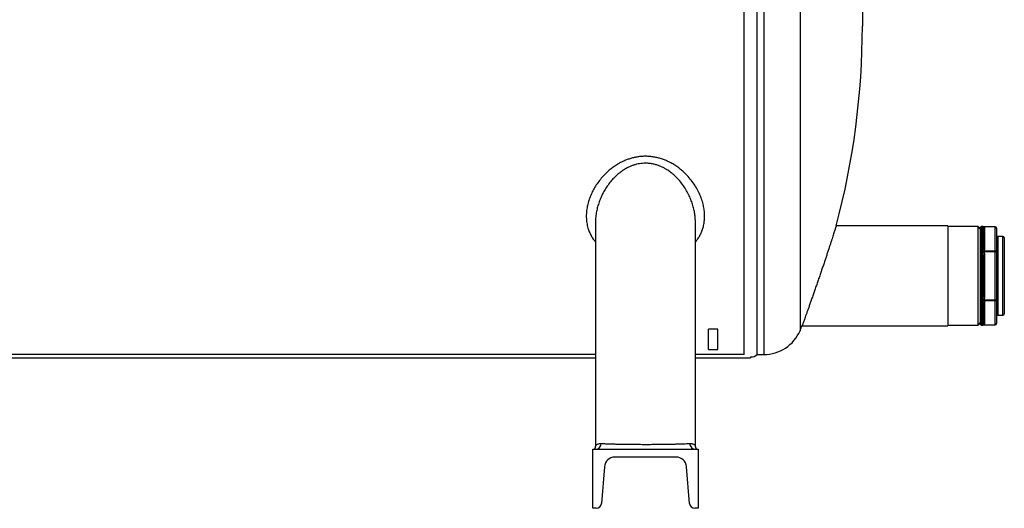
# Model space of a CAD drawing. Units: millimetres. Extents: x -8502 to 24247, y -4154 to 4597.
# Drawn here: x -7977 to -7228, y 1700 to 2072 of the extents above; entities that cross this region are included whole.
import ezdxf

# ---------------------------------------------------------------- set-up
doc = ezdxf.new("R2010")
doc.units = ezdxf.units.MM

msp = doc.modelspace()

# ---------------------------------------------------------------- linework, layer by layer
at = {"color": 7, "linetype": 'Continuous', "lineweight": 25}
for p, q in [((-7426.27, 1817.15), (-7426.27, 2117.09)), ((-7416.27, 1817.09), (-7416.27, 2117.09)), ((-7336.27, 2117.09), (-7336.27, 2067.09)), ((-7539.27, 1917.99), (-7539.27, 1748)), ((-7463.27, 1748.01), (-7463.27, 1917.98)), ((-7271.27, 1915.09), (-7356.17, 1915.09)), ((-7271.27, 1915.09), (-7271.27, 1839.09)), ((-7248.27, 1914.59), (-7271.27, 1914.59)), ((-7246.27, 1912.59), (-7248.27, 1914.59)), ((-7248.27, 1839.59), (-7248.27, 1914.59)), ((-7246.27, 1840.06), (-7246.27, 1914.12)), ((-7244.65, 1914.62), (-7245.77, 1914.62)), ((-7244.77, 1914.61), (-7244.7, 1914.61)), ((-7244.77, 1896.62), (-7244.77, 1914.61)), ((-7244.44, 1914.48), (-7244.44, 1914.53)), ((-7244.43, 1914.47), (-7244.44, 1914.48)), ((-7244.27, 1913.99), (-7244.27, 1898.21)), ((-7235.27, 1914.46), (-7244, 1914.46)), ((-7243.79, 1914.35), (-7243.74, 1914.33)), ((-7235.27, 1914.33), (-7243.74, 1914.33)), ((-7243.27, 1913.12), (-7243.27, 1897.35)), ((-7235.27, 1896.14), (-7235.27, 1914.33)), ((-7234.27, 1913.46), (-7234.27, 1895.27)), ((-7229.27, 1907.09), (-7233.27, 1907.09)), ((-7228.27, 1906.09), (-7228.27, 1877.09)), ((-7244.7, 1896.18), (-7244.77, 1896.62)), ((-7244.77, 1895.07), (-7244.7, 1895.52)), ((-7244.44, 1896.56), (-7244.43, 1896.63)), ((-7244.44, 1896.2), (-7244.44, 1896.56)), ((-7244.44, 1895.42), (-7244.44, 1896.2)), ((-7244.44, 1895.01), (-7244.44, 1895.42)), ((-7243.74, 1896.14), (-7243.79, 1896.11)), ((-7243.79, 1895.33), (-7243.74, 1895.27)), ((-7243.74, 1896.14), (-7235.27, 1896.14)), ((-7235.27, 1895.27), (-7243.74, 1895.27)), ((-7235.27, 1895.27), (-7235.27, 1896.14)), ((-7235.27, 1858.9), (-7235.27, 1895.27)), ((-7235.27, 1895.27), (-7234.27, 1895.27)), ((-7234.27, 1895.27), (-7234.27, 1858.9)), ((-7244.77, 1859.11), (-7244.77, 1895.07)), ((-7244.43, 1894.93), (-7244.44, 1895.01)), ((-7244.27, 1892.86), (-7244.27, 1861.31)), ((-7244.27, 1892.86), (-7243.27, 1892.86)), ((-7243.27, 1892.86), (-7243.27, 1861.31)), ((-7228.27, 1877.09), (-7228.27, 1848.09)), ((-7244.7, 1858.66), (-7244.77, 1859.11)), ((-7244.77, 1857.55), (-7244.7, 1857.99)), ((-7244.44, 1859.16), (-7244.43, 1859.25)), ((-7244.44, 1858.76), (-7244.44, 1859.16)), ((-7244.44, 1857.97), (-7244.44, 1858.76)), ((-7244.44, 1857.62), (-7244.44, 1857.97)), ((-7244.27, 1861.31), (-7243.27, 1861.31)), ((-7243.74, 1858.9), (-7243.79, 1858.85)), ((-7243.79, 1858.06), (-7243.74, 1858.04)), ((-7243.74, 1858.9), (-7235.27, 1858.9)), ((-7235.27, 1858.04), (-7243.74, 1858.04)), ((-7235.27, 1858.9), (-7234.27, 1858.9)), ((-7235.27, 1858.04), (-7235.27, 1858.9)), ((-7235.27, 1839.85), (-7235.27, 1858.04)), ((-7234.27, 1858.9), (-7234.27, 1840.72)), ((-7244.77, 1839.57), (-7244.77, 1857.55)), ((-7244.43, 1857.55), (-7244.44, 1857.62)), ((-7244.27, 1855.96), (-7244.27, 1840.19)), ((-7243.27, 1856.83), (-7243.27, 1841.06)), ((-7233.27, 1847.09), (-7229.27, 1847.09)), ((-7446.27, 1836.51), (-7453.27, 1836.51)), ((-7453.27, 1821.01), (-7453.27, 1836.51)), ((-7446.27, 1821.01), (-7446.27, 1836.51)), ((-7382.08, 1839.09), (-7271.27, 1839.09)), ((-7271.27, 1839.59), (-7248.27, 1839.59)), ((-7248.27, 1839.59), (-7246.27, 1841.59)), ((-7245.77, 1839.56), (-7244.65, 1839.56)), ((-7244.7, 1839.56), (-7244.77, 1839.57)), ((-7244.65, 1839.56), (-7244.68, 1839.56)), ((-7244.44, 1839.69), (-7244.43, 1839.71)), ((-7244.44, 1839.65), (-7244.44, 1839.69)), ((-7244, 1839.72), (-7235.27, 1839.72)), ((-7243.74, 1839.85), (-7243.79, 1839.83)), ((-7243.74, 1839.85), (-7235.27, 1839.85)), ((-7453.27, 1821.01), (-7446.27, 1821.01)), ((-7539.27, 1817.15), (-8053.27, 1817.15)), ((-8053.27, 1814.59), (-7539.27, 1814.59)), ((-7426.27, 1817.15), (-7463.27, 1817.15)), ((-7463.27, 1814.59), (-7421.27, 1814.59)), ((-7421.27, 1815.33), (-7421.27, 1814.59)), ((-7416.27, 1817.09), (-7411.27, 1817.09)), ((-7541.27, 1700.09), (-7541.27, 1745.09)), ((-7541.27, 1745.09), (-7461.27, 1745.09)), ((-7477.97, 1739.09), (-7524.56, 1739.09)), ((-7461.27, 1745.09), (-7461.27, 1700.09)), ((-7532.54, 1731.73), (-7534.77, 1703.77)), ((-7467.76, 1703.77), (-7470, 1731.73)), ((-7538.76, 1700.09), (-7541.27, 1700.09)), ((-7461.27, 1700.09), (-7463.78, 1700.09))]:
    msp.add_line(p, q, dxfattribs=at)
at = {"color": 8, "linetype": 'Continuous', "lineweight": 25}
for p, q in [((-7411.27, 2117.09), (-7411.27, 1817.09)), ((-7383.68, 2117.09), (-7383.68, 1835.31)), ((-7245.77, 1914.62), (-7245.77, 1839.56)), ((-7235.27, 1914.33), (-7235.27, 1914.46)), ((-7233.27, 1907.09), (-7233.27, 1847.09)), ((-7229.27, 1877.09), (-7229.27, 1907.09)), ((-7229.27, 1847.09), (-7229.27, 1877.09)), ((-7244.68, 1839.56), (-7244.7, 1839.56)), ((-7235.27, 1839.72), (-7235.27, 1839.85))]:
    msp.add_line(p, q, dxfattribs=at)
at = {"color": 7, "linetype": 'Continuous', "lineweight": 25, "flags": 128}
for points in [[(-7244.43, 1894.93), (-7244.36, 1894.96), (-7244.28, 1895), (-7244.2, 1895.04), (-7244.12, 1895.08), (-7244.03, 1895.13), (-7243.93, 1895.18), (-7243.84, 1895.23), (-7243.74, 1895.27)], [(-7244.43, 1859.25), (-7244.36, 1859.21), (-7244.28, 1859.18), (-7244.2, 1859.14), (-7244.12, 1859.09), (-7244.03, 1859.05), (-7243.93, 1859), (-7243.84, 1858.95), (-7243.74, 1858.9)]]:
    msp.add_lwpolyline(points, dxfattribs=at)
at = {"color": 7, "linetype": 'Continuous', "lineweight": 25}
for centre, radius, start, end in [((-7926.55, 2067.09), 590.28, 345.07482, 0), ((-7245.77, 1914.12), 0.5, 90, 180), ((-7244.77, 1914.11), 0.5, 49.26041, 90.00183), ((-7244.71, 1914.14), 0.47, 55.51306, 89.74504), ((-7243.98, 1915.37), 0.959, 241.05028, 273.83019), ((-7243.98, 1915.07), 0.744, 231.90571, 285.10738), ((-7243.95, 1915.03), 0.735, 230.07036, 286.99432), ((-7243.97, 1915.46), 1, 243.19415, 270.02022), ((-7243.33, 1914.06), 0.94, 184.40224, 273.81022), ((-7235.27, 1913.46), 1, 0, 90), ((-7235.21, 1913.39), 0.94, 4.40074, 93.81172), ((-7233.27, 1908.09), 1, 180, 270), ((-7229.27, 1906.09), 1, 0, 90), ((-7244.76, 1895.81), 0.814, 67.28105, 90.83963), ((-7244.51, 1895.41), 0.796, 85.0725, 104.24511), ((-7244.94, 1894.54), 1.01, 60.41391, 76.54034), ((-7243.43, 1897.34), 1.27, 217.61445, 253.76829), ((-7243.73, 1897.36), 1.36, 238.45929, 262.29244), ((-7244.71, 1899.42), 4.02, 273.81446, 281.42392), ((-7250.89, 1909.31), 15.68, 294.27419, 296.91848), ((-7243.41, 1897.33), 1.23, 214.68252, 254.71989), ((-7243.33, 1898.29), 0.94, 184.4017, 273.81076), ((-7235.21, 1895.2), 0.94, 4.4002, 93.81226), ((-7244.76, 1894.2), 0.875, 68.99499, 90.82014), ((-7244.76, 1859.98), 0.876, 269.17879, 290.99593), ((-7244.94, 1859.64), 1.01, 283.46572, 299.58562), ((-7244.51, 1858.77), 0.795, 255.7441, 274.93187), ((-7250.88, 1844.88), 15.67, 63.08275, 65.72884), ((-7244.71, 1854.75), 4.02, 78.58175, 86.17987), ((-7243.73, 1856.82), 1.36, 97.69991, 121.5455), ((-7243.43, 1856.84), 1.27, 106.23479, 142.38246), ((-7243.41, 1856.85), 1.23, 105.28085, 145.31839), ((-7235.21, 1858.97), 0.94, 266.18735, 355.60019), ((-7244.76, 1858.37), 0.814, 269.16155, 292.72282), ((-7243.33, 1855.89), 0.94, 86.18963, 175.59791), ((-7233.27, 1846.09), 1, 90, 180), ((-7229.27, 1848.09), 1, 270, 0), ((-7411.27, 1847.09), 30, 270, 336.87974), ((-7926.55, 2067.09), 590.28, 336.87974, 337.28157), ((-7245.77, 1840.06), 0.5, 180, 270), ((-7244.77, 1840.07), 0.5, 269.99302, 310.74014), ((-7244.71, 1840.03), 0.47, 270.25375, 304.48226), ((-7243.98, 1839.11), 0.744, 74.89104, 128.09587), ((-7243.98, 1838.81), 0.959, 86.17036, 118.95225), ((-7243.95, 1839.15), 0.735, 73.01317, 129.92215), ((-7243.97, 1838.72), 1, 89.99616, 116.63608), ((-7243.33, 1840.12), 0.94, 86.1907, 175.59684), ((-7235.27, 1840.72), 1, 270, 0), ((-7235.21, 1840.79), 0.94, 266.18735, 355.60019), ((-7421.27, 1823.33), 8, 270, 308.68219), ((-7539.53, 1749.73), 4.65, 273.1648, 356.72303), ((-7463.01, 1749.73), 4.65, 183.27675, 266.83542), ((-7524.56, 1731.09), 8, 90, 175.426), ((-7477.97, 1731.09), 8, 4.574, 90), ((-7538.76, 1704.09), 4, 270, 355.426), ((-7463.78, 1704.09), 4, 184.574, 270)]:
    msp.add_arc(centre, radius, start, end, dxfattribs=at)
for points, knots in [([(-7494.21, 1967.4), (-7495.2, 1967.56), (-7497.19, 1967.88), (-7500.25, 1968.08), (-7503.35, 1968.04), (-7506.34, 1967.75), (-7509.16, 1967.27), (-7511.82, 1966.62), (-7514.44, 1965.8), (-7517.24, 1964.7), (-7520.18, 1963.3), (-7523.22, 1961.55), (-7526.11, 1959.59), (-7529.07, 1957.24), (-7532.03, 1954.5), (-7534.93, 1951.34), (-7537.53, 1947.98), (-7539.82, 1944.49), (-7541.76, 1940.91), (-7543.39, 1937.26), (-7544.67, 1933.53), (-7545.63, 1929.64), (-7546.2, 1925.65), (-7546.34, 1921.54), (-7545.97, 1917.45), (-7545.16, 1913.78), (-7544.02, 1910.56), (-7542.69, 1907.75), (-7541.13, 1905.15), (-7539.86, 1903.56), (-7539.27, 1902.82)], [0, 0, 0, 0, 0.026556, 0.05311, 0.080576, 0.108042, 0.132022, 0.156004, 0.180563, 0.205125, 0.23687, 0.268621, 0.301259, 0.333901, 0.37518, 0.416465, 0.458936, 0.50141, 0.543265, 0.585121, 0.627978, 0.670833, 0.717373, 0.76391, 0.812081, 0.860245, 0.895933, 0.931619, 0.968267, 1, 1, 1, 1]), ([(-7463.27, 1902.83), (-7462.77, 1903.44), (-7461.65, 1904.81), (-7460.2, 1907.13), (-7458.87, 1909.73), (-7457.78, 1912.53), (-7456.97, 1915.49), (-7456.44, 1918.63), (-7456.22, 1921.86), (-7456.32, 1925.28), (-7456.77, 1928.85), (-7457.6, 1932.58), (-7458.8, 1936.33), (-7460.41, 1940.17), (-7462.44, 1944.04), (-7464.96, 1947.94), (-7467.91, 1951.72), (-7470.95, 1954.94), (-7473.9, 1957.6), (-7476.68, 1959.77), (-7479.66, 1961.77), (-7482.64, 1963.44), (-7485.53, 1964.8), (-7488.3, 1965.87), (-7491.2, 1966.77), (-7493.2, 1967.19), (-7494.21, 1967.4)], [0, 0, 0, 0, 0.029923, 0.067923, 0.106845, 0.145769, 0.187917, 0.230068, 0.273209, 0.316352, 0.364324, 0.412298, 0.461463, 0.510629, 0.563723, 0.616815, 0.671631, 0.726437, 0.76379, 0.80114, 0.839413, 0.87768, 0.907867, 0.938051, 0.969027, 1, 1, 1, 1]), ([(-7356.18, 1915.06), (-7356.18, 1915.06), (-7356.18, 1915.06), (-7356.27, 1914.78), (-7356.44, 1914.25), (-7356.69, 1913.48), (-7357.01, 1912.47), (-7357.4, 1911.23), (-7357.86, 1909.78), (-7358.4, 1908.13), (-7359, 1906.27), (-7359.66, 1904.21), (-7360.39, 1901.97), (-7361.18, 1899.56), (-7362.03, 1896.98), (-7362.93, 1894.24), (-7363.89, 1891.37), (-7364.89, 1888.37), (-7365.93, 1885.27), (-7367.01, 1882.07), (-7368.11, 1878.83), (-7369.24, 1875.52), (-7370.38, 1872.2), (-7371.53, 1868.9), (-7372.65, 1865.66), (-7373.76, 1862.48), (-7374.85, 1859.37), (-7375.89, 1856.42), (-7376.86, 1853.66), (-7377.77, 1851.09), (-7378.63, 1848.69), (-7379.4, 1846.55), (-7380.06, 1844.69), (-7380.64, 1843.09), (-7381.13, 1841.73), (-7381.51, 1840.65), (-7381.8, 1839.87), (-7381.98, 1839.35), (-7382.08, 1839.1), (-7382.07, 1839.12), (-7382.07, 1839.12)], [0, 0, 0, 0, 0.016552, 0.04229, 0.066851, 0.091412, 0.116672, 0.141933, 0.166772, 0.191611, 0.217124, 0.242638, 0.268358, 0.294078, 0.320479, 0.34688, 0.373842, 0.400805, 0.428485, 0.456167, 0.484309, 0.512452, 0.54138, 0.570307, 0.599005, 0.627703, 0.657262, 0.686821, 0.715021, 0.743221, 0.772328, 0.801433, 0.828219, 0.855004, 0.882668, 0.910331, 0.93555, 0.960769, 0.986778, 1, 1, 1, 1]), ([(-7244.42, 1914.57), (-7244.43, 1914.57), (-7244.45, 1914.59), (-7244.51, 1914.6), (-7244.57, 1914.61), (-7244.6, 1914.62), (-7244.62, 1914.62), (-7244.63, 1914.62), (-7244.63, 1914.62), (-7244.64, 1914.62), (-7244.64, 1914.62), (-7244.65, 1914.62), (-7244.65, 1914.62), (-7244.68, 1914.61), (-7244.68, 1914.61)], [0, 0, 0, 0, 0.04061, 0.214156, 0.344715, 0.42974, 0.462433, 0.473545, 0.481634, 0.491691, 0.510021, 0.559759, 0.891117, 1, 1, 1, 1]), ([(-7244.27, 1913.99), (-7244.28, 1914.12), (-7244.28, 1914.28), (-7244.4, 1914.43), (-7244.43, 1914.47)], [0, 0, 0, 0, 0.7770263, 1, 1, 1, 1]), ([(-7243.91, 1914.41), (-7243.88, 1914.4), (-7243.85, 1914.38), (-7243.8, 1914.36), (-7243.79, 1914.35)], [0, 0, 0, 0, 0.788351, 1, 1, 1, 1]), ([(-7243.74, 1914.33), (-7243.66, 1914.24), (-7243.46, 1914), (-7243.3, 1913.6), (-7243.28, 1913.28), (-7243.27, 1913.12)], [0, 0, 0, 0, 0.236053, 0.613271, 1, 1, 1, 1]), ([(-7244.7, 1895.52), (-7244.67, 1895.61), (-7244.6, 1895.83), (-7244.66, 1896.05), (-7244.7, 1896.18)], [0, 0, 0, 0, 0.406195, 1, 1, 1, 1]), ([(-7244.43, 1896.63), (-7244.38, 1896.89), (-7244.28, 1897.42), (-7244.27, 1897.95), (-7244.27, 1898.21)], [0, 0, 0, 0, 0.490128, 1, 1, 1, 1]), ([(-7243.91, 1896.02), (-7243.95, 1895.95), (-7243.97, 1895.87), (-7243.97, 1895.68), (-7243.95, 1895.58), (-7243.91, 1895.49)], [0, 0, 0, 0, 0.5, 0.5, 1, 1, 1, 1]), ([(-7243.79, 1896.11), (-7243.82, 1896.1), (-7243.87, 1896.07), (-7243.9, 1896.03), (-7243.91, 1896.02)], [0, 0, 0, 0, 0.671508, 1, 1, 1, 1]), ([(-7243.91, 1895.49), (-7243.88, 1895.44), (-7243.85, 1895.38), (-7243.8, 1895.34), (-7243.79, 1895.33)], [0, 0, 0, 0, 0.7883411, 1, 1, 1, 1]), ([(-7243.27, 1897.35), (-7243.28, 1897.14), (-7243.3, 1896.73), (-7243.59, 1896.34), (-7243.74, 1896.14)], [0, 0, 0, 0, 0.495265, 1, 1, 1, 1]), ([(-7243.74, 1895.27), (-7243.59, 1894.88), (-7243.3, 1894.1), (-7243.28, 1893.27), (-7243.27, 1892.86)], [0, 0, 0, 0, 0.504734, 1, 1, 1, 1]), ([(-7244.27, 1892.86), (-7244.27, 1893.22), (-7244.28, 1893.91), (-7244.38, 1894.59), (-7244.43, 1894.93)], [0, 0, 0, 0, 0.509871, 1, 1, 1, 1]), ([(-7244.7, 1857.99), (-7244.67, 1858.08), (-7244.6, 1858.3), (-7244.66, 1858.52), (-7244.7, 1858.66)], [0, 0, 0, 0, 0.406179, 1, 1, 1, 1]), ([(-7244.43, 1859.25), (-7244.38, 1859.58), (-7244.28, 1860.27), (-7244.27, 1860.96), (-7244.27, 1861.31)], [0, 0, 0, 0, 0.490126, 1, 1, 1, 1]), ([(-7243.91, 1858.69), (-7243.92, 1858.66), (-7243.96, 1858.56), (-7243.97, 1858.4), (-7243.96, 1858.27), (-7243.93, 1858.19), (-7243.92, 1858.17), (-7243.91, 1858.16)], [0, 0, 0, 0, 0.148996, 0.499915, 0.844764, 0.92046, 1, 1, 1, 1]), ([(-7243.79, 1858.85), (-7243.82, 1858.82), (-7243.87, 1858.77), (-7243.9, 1858.71), (-7243.91, 1858.69)], [0, 0, 0, 0, 0.671507, 1, 1, 1, 1]), ([(-7243.91, 1858.16), (-7243.88, 1858.13), (-7243.85, 1858.09), (-7243.8, 1858.07), (-7243.79, 1858.06)], [0, 0, 0, 0, 0.788332, 1, 1, 1, 1]), ([(-7243.27, 1861.31), (-7243.28, 1860.9), (-7243.3, 1860.07), (-7243.59, 1859.29), (-7243.74, 1858.9)], [0, 0, 0, 0, 0.495269, 1, 1, 1, 1]), ([(-7243.74, 1858.04), (-7243.59, 1857.84), (-7243.3, 1857.45), (-7243.28, 1857.03), (-7243.27, 1856.83)], [0, 0, 0, 0, 0.504735, 1, 1, 1, 1]), ([(-7244.27, 1855.96), (-7244.27, 1856.23), (-7244.28, 1856.76), (-7244.38, 1857.29), (-7244.43, 1857.55)], [0, 0, 0, 0, 0.50987, 1, 1, 1, 1]), ([(-7244.68, 1839.56), (-7244.68, 1839.56), (-7244.66, 1839.56), (-7244.65, 1839.56), (-7244.64, 1839.56), (-7244.64, 1839.56), (-7244.63, 1839.56), (-7244.63, 1839.56), (-7244.6, 1839.56), (-7244.53, 1839.57), (-7244.46, 1839.58), (-7244.42, 1839.61), (-7244.42, 1839.61)], [0, 0, 0, 0, 0.077526, 0.362952, 0.46632, 0.516225, 0.527916, 0.537966, 0.555841, 0.687395, 0.973127, 1, 1, 1, 1]), ([(-7244.43, 1839.71), (-7244.38, 1839.78), (-7244.28, 1839.93), (-7244.27, 1840.1), (-7244.27, 1840.19)], [0, 0, 0, 0, 0.490127, 1, 1, 1, 1]), ([(-7243.79, 1839.83), (-7243.82, 1839.81), (-7243.87, 1839.79), (-7243.9, 1839.77), (-7243.91, 1839.76)], [0, 0, 0, 0, 0.6715237, 1, 1, 1, 1]), ([(-7243.27, 1841.06), (-7243.28, 1840.85), (-7243.3, 1840.43), (-7243.59, 1840.05), (-7243.74, 1839.85)], [0, 0, 0, 0, 0.495271, 1, 1, 1, 1]), ([(-7539.27, 1748), (-7539.27, 1747.99), (-7539.26, 1747.77), (-7539.3, 1747.35), (-7539.4, 1746.78), (-7539.57, 1746.27), (-7539.75, 1745.82), (-7539.95, 1745.46), (-7540.1, 1745.22), (-7540.18, 1745.11), (-7540.2, 1745.09)], [0, 0, 0, 0, 0.011851, 0.21078, 0.397158, 0.569398, 0.725088, 0.85985, 0.964796, 1, 1, 1, 1]), ([(-7534.88, 1749.47), (-7534.11, 1749.42), (-7532.56, 1749.33), (-7529.64, 1749.21), (-7526.42, 1749.1), (-7522.92, 1749.01), (-7519.25, 1748.94), (-7515.36, 1748.88), (-7511.29, 1748.83), (-7507.09, 1748.81), (-7502.82, 1748.79), (-7498.53, 1748.79), (-7494.29, 1748.81), (-7490.13, 1748.84), (-7486.12, 1748.89), (-7482.3, 1748.95), (-7478.72, 1749.03), (-7475.43, 1749.12), (-7472.48, 1749.22), (-7469.81, 1749.34), (-7468.38, 1749.42), (-7467.66, 1749.47)], [0, 0, 0, 0, 0.056556, 0.113323, 0.169875, 0.221824, 0.27394, 0.325887, 0.377646, 0.429573, 0.481331, 0.532953, 0.584743, 0.636366, 0.687946, 0.739694, 0.791276, 0.842926, 0.89474, 0.946392, 1, 1, 1, 1]), ([(-7462.34, 1745.09), (-7462.35, 1745.1), (-7462.42, 1745.19), (-7462.58, 1745.44), (-7462.83, 1745.91), (-7463.09, 1746.58), (-7463.25, 1747.32), (-7463.26, 1747.81), (-7463.26, 1748.01)], [0, 0, 0, 0, 0.0176234, 0.1223716, 0.2779759, 0.5335127, 0.8084621, 1, 1, 1, 1])]:
    msp.add_open_spline(points, degree=3, knots=knots, dxfattribs=at)
at = {"color": 8, "linetype": 'Continuous', "lineweight": 25}
for points, knots in [([(-7501.27, 1962.76), (-7502.01, 1962.74), (-7503.48, 1962.71), (-7505.73, 1962.43), (-7507.98, 1961.98), (-7510.24, 1961.34), (-7512.46, 1960.52), (-7514.84, 1959.43), (-7517.34, 1958.04), (-7519.92, 1956.3), (-7522.35, 1954.36), (-7524.85, 1952.04), (-7527.35, 1949.33), (-7529.79, 1946.2), (-7531.97, 1942.91), (-7533.88, 1939.48), (-7535.51, 1935.97), (-7536.86, 1932.38), (-7537.94, 1928.74), (-7538.73, 1924.94), (-7539.2, 1921.35), (-7539.22, 1919.01), (-7539.23, 1917.99)], [0, 0, 0, 0, 0.0313258, 0.0628893, 0.0961357, 0.1293862, 0.1636017, 0.1978215, 0.2430629, 0.288316, 0.334917, 0.3815259, 0.4420557, 0.5025979, 0.5647359, 0.6268798, 0.6890322, 0.7511864, 0.8145911, 0.8779948, 0.9468013, 1, 1, 1, 1]), ([(-7463.29, 1917.98), (-7463.3, 1918.84), (-7463.32, 1920.89), (-7463.69, 1924.18), (-7464.38, 1927.83), (-7465.38, 1931.5), (-7466.73, 1935.26), (-7468.43, 1939.05), (-7470.53, 1942.87), (-7473.01, 1946.6), (-7475.57, 1949.78), (-7478.06, 1952.4), (-7480.38, 1954.53), (-7482.91, 1956.52), (-7485.44, 1958.18), (-7487.88, 1959.52), (-7490.23, 1960.59), (-7492.69, 1961.48), (-7495.37, 1962.18), (-7498.24, 1962.67), (-7500.25, 1962.73), (-7501.27, 1962.76)], [0, 0, 0, 0, 0.044686, 0.107065, 0.169447, 0.233121, 0.296795, 0.365304, 0.433809, 0.50426, 0.574695, 0.621629, 0.668557, 0.716651, 0.764733, 0.801557, 0.838374, 0.876308, 0.914236, 0.956825, 1, 1, 1, 1]), ([(-7244.7, 1914.61), (-7244.66, 1914.62), (-7244.62, 1914.62), (-7244.64, 1914.62), (-7244.65, 1914.62)], [0, 0, 0, 0, 0.8080003, 1, 1, 1, 1]), ([(-7243.97, 1914.46), (-7243.96, 1914.46), (-7243.96, 1914.45), (-7243.93, 1914.43), (-7243.92, 1914.42), (-7243.91, 1914.41)], [0, 0, 0, 0, 0.689648, 0.840944, 1, 1, 1, 1]), ([(-7243.91, 1839.76), (-7243.92, 1839.75), (-7243.96, 1839.73), (-7243.96, 1839.72), (-7243.97, 1839.72)], [0, 0, 0, 0, 0.297999, 1, 1, 1, 1]), ([(-7539.26, 1748), (-7539.26, 1747.99), (-7539.29, 1747.92), (-7539.16, 1748.01), (-7538.82, 1748.26), (-7538.22, 1748.68), (-7537.37, 1749.1), (-7536.27, 1749.45), (-7535.35, 1749.46), (-7534.88, 1749.47)], [0, 0, 0, 0, 0.0190348, 0.1755668, 0.3321676, 0.4943727, 0.6565975, 0.827351, 1, 1, 1, 1]), ([(-7467.66, 1749.47), (-7467.29, 1749.47), (-7466.55, 1749.47), (-7465.6, 1749.25), (-7464.79, 1748.93), (-7464.15, 1748.56), (-7463.67, 1748.23), (-7463.38, 1748.01), (-7463.26, 1747.93), (-7463.28, 1747.99), (-7463.28, 1748.01)], [0, 0, 0, 0, 0.135561, 0.271189, 0.410311, 0.549447, 0.685813, 0.822133, 0.962819, 1, 1, 1, 1])]:
    msp.add_open_spline(points, degree=3, knots=knots, dxfattribs=at)

doc.saveas('drawing.dxf')
